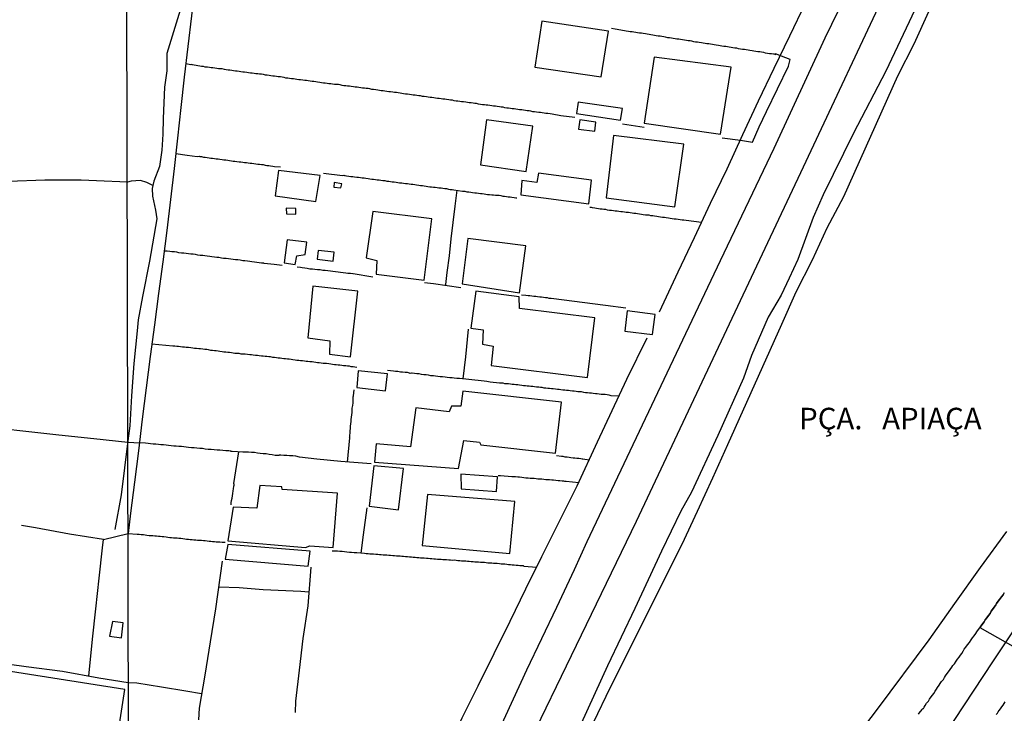
# Model space of a CAD drawing. Units: millimetres. Extents: x 178322 to 180737, y 1660417 to 1663195.
# Drawn here: x 178792 to 178906, y 1663055 to 1663135 of the extents above; entities that cross this region are included whole.
import ezdxf
from ezdxf.enums import TextEntityAlignment as Align

# ---------------------------------------------------------------- set-up
doc = ezdxf.new("R2010")
doc.units = ezdxf.units.MM
doc.header["$MEASUREMENT"] = 0
for name, color, linetype in [('IMAGEM', 7, 'Continuous'), ('V-CRUZAMENTO', 1, 'Continuous'), ('V-EDIFICACAO', 2, 'Continuous'), ('V-EIXO_DE_LOGRADOURO', 3, 'Continuous'), ('V-LOTE', 1, 'Continuous'), ('V-NOME_DOS_LOGRADOUROS', 7, 'Continuous'), ('V-QUADRA', 2, 'Continuous'), ('V-TESTADA', 5, 'Continuous'), ('V-VALETA', 173, 'Continuous'), ('X-LIMITE_1000', 7, 'Continuous')]:
    doc.layers.add(name, color=color, linetype=linetype)
doc.styles.get("Standard").update_dxf_attribs({"font": 'txt.shx', "height": 5})
picture_1 = doc.add_image_def('image1.jpg', size_in_pixel=(4023, 4629))

msp = doc.modelspace()

# ---------------------------------------------------------------- linework, layer by layer
at = {"layer": 'V-CRUZAMENTO'}
msp.add_lwpolyline([(178906.13, 1663068.62), (178905.98, 1663068.41), (178905.79, 1663068.15), (178905.58, 1663067.83), (178905.43, 1663067.64), (178905.24, 1663067.38), (178905.19, 1663067.32), (178905.14, 1663067.21), (178904.94, 1663066.96), (178904.77, 1663066.7), (178904.62, 1663066.49), (178904.47, 1663066.23), (178904.3, 1663065.98), (178904.08, 1663065.7), (178903.91, 1663065.47), (178903.79, 1663065.25), (178903.62, 1663065.04), (178903.44, 1663064.78), (178903.3, 1663064.6), (178909.71, 1663060.94)], dxfattribs=at)
at = {"layer": 'V-EDIFICACAO'}
for points in [[(178852.38, 1663135.06), (178851.58, 1663129.72), (178859.3, 1663128.6), (178860.15, 1663133.89), (178852.38, 1663135.06)], [(178865.45, 1663130.88), (178864.28, 1663123.21), (178873.15, 1663121.92), (178874.38, 1663129.71), (178865.45, 1663130.88)], [(178856.61, 1663125.65), (178856.42, 1663124.34), (178856.42, 1663124.34), (178861.51, 1663123.56), (178861.76, 1663124.91), (178856.61, 1663125.65)], [(178845.96, 1663123.59), (178845.25, 1663118.37), (178850.55, 1663117.61), (178851.34, 1663122.88), (178845.96, 1663123.59)], [(178856.79, 1663123.59), (178856.65, 1663122.51), (178858.53, 1663122.3), (178858.66, 1663123.33), (178856.79, 1663123.59)], [(178860.72, 1663121.79), (178859.88, 1663114.54), (178867.86, 1663113.5), (178868.89, 1663120.77), (178860.72, 1663121.79)], [(178821.8, 1663117.72), (178821.4, 1663114.77), (178826.14, 1663114.12), (178826.62, 1663117.12), (178821.8, 1663117.72)], [(178852, 1663117.42), (178851.82, 1663116.33), (178850.08, 1663116.53), (178849.96, 1663114.89), (178857.84, 1663113.83), (178858.17, 1663116.6), (178852, 1663117.42)], [(178828.26, 1663116.31), (178828.23, 1663115.78), (178829.01, 1663115.7), (178829.13, 1663116.18), (178828.26, 1663116.31)], [(178822.68, 1663113.34), (178822.7, 1663112.67), (178823.79, 1663112.64), (178823.79, 1663113.31), (178822.68, 1663113.34)], [(178832.74, 1663112.93), (178831.96, 1663107.56), (178833.23, 1663107.26), (178833.13, 1663105.67), (178838.71, 1663104.95), (178839.61, 1663112.09), (178832.74, 1663112.93)], [(178822.8, 1663109.66), (178822.46, 1663106.97), (178823.74, 1663106.78), (178823.92, 1663107.78), (178824.88, 1663107.95), (178825.09, 1663109.4), (178822.8, 1663109.66)], [(178843.77, 1663109.82), (178843.12, 1663104.53), (178843.12, 1663104.53), (178849.79, 1663103.48), (178850.53, 1663108.97), (178843.77, 1663109.82)], [(178826.39, 1663108.43), (178826.27, 1663107.39), (178828.13, 1663107.16), (178828.27, 1663108.2), (178826.39, 1663108.43)], [(178825.79, 1663104.28), (178825.18, 1663098.27), (178827.76, 1663097.91), (178827.73, 1663096.35), (178830.15, 1663096.04), (178831.01, 1663103.69), (178825.79, 1663104.28)], [(178844.7, 1663103.67), (178844.15, 1663099.4), (178845.57, 1663099.19), (178845.48, 1663097.51), (178846.72, 1663097.29), (178846.5, 1663095.05), (178857.7, 1663093.67), (178858.56, 1663100.58), (178849.78, 1663101.67), (178849.76, 1663103.03), (178844.7, 1663103.67)], [(178862.3, 1663101.39), (178862.03, 1663099.04), (178865.26, 1663098.64), (178865.57, 1663100.98), (178862.3, 1663101.39)], [(178831.06, 1663094.44), (178830.87, 1663092.47), (178834.2, 1663092.1), (178834.45, 1663094.08), (178831.06, 1663094.44)], [(178843.2, 1663092.06), (178842.99, 1663090.31), (178841.89, 1663090.32), (178841.61, 1663089.65), (178837.74, 1663090.11), (178837.14, 1663085.59), (178833.12, 1663085.93), (178832.95, 1663083.82), (178842.71, 1663083.09), (178843.33, 1663086.33), (178845.13, 1663086.15), (178845.28, 1663085.81), (178853.99, 1663084.84), (178854.67, 1663090.79), (178843.2, 1663092.06)], [(178832.85, 1663083.4), (178832.34, 1663078.71), (178835.74, 1663078.28), (178836.3, 1663083.06), (178832.85, 1663083.4)], [(178842.98, 1663082.41), (178843, 1663080.72), (178847.11, 1663080.41), (178847.11, 1663080.41), (178847.23, 1663082.1), (178842.98, 1663082.41), (178842.98, 1663082.41), (178842.98, 1663082.41)], [(178819.62, 1663081.09), (178819.25, 1663078.45), (178816.5, 1663078.57), (178815.91, 1663074.66), (178824.91, 1663073.88), (178825.41, 1663074.09), (178828.14, 1663073.88), (178828.65, 1663080.2), (178822.23, 1663080.63), (178822.18, 1663080.95), (178819.62, 1663081.09)], [(178839.09, 1663080.07), (178838.49, 1663074.11), (178848.67, 1663073.2), (178849.23, 1663079.23), (178839.09, 1663080.07)], [(178815.88, 1663074.26), (178815.6, 1663072.52), (178825.23, 1663071.71), (178825.45, 1663073.46), (178815.88, 1663074.26)], [(178802.5, 1663065.31), (178802.14, 1663063.6), (178803.53, 1663063.4), (178803.74, 1663065.14), (178802.5, 1663065.31)], [(178787.89, 1663059.9), (178786.34, 1663049.57), (178802.34, 1663047.04), (178803.92, 1663057.37), (178787.89, 1663059.9)]]:
    msp.add_lwpolyline(points, close=True, dxfattribs=at)
at = {"layer": 'V-EIXO_DE_LOGRADOURO'}
for points in [[(178913.3, 1663183.24), (178882.75, 1663118.08), (178863.35, 1663076.93), (178843.54, 1663035.99), (178836.27, 1663017.52), (178836.27, 1663017.52)], [(178807.74, 1662764.91), (178806.88, 1662780.46), (178806.52, 1662796.01), (178806.66, 1662811.56), (178806.37, 1662827.04), (178806.51, 1662842.52), (178807.16, 1662858), (178808.81, 1662873.48), (178811.4, 1662889.03), (178814.42, 1662904.37), (178818.52, 1662919.27), (178823.98, 1662933.74), (178831.17, 1662948.29), (178839.08, 1662962.84), (178847.63, 1662977.31), (178857.19, 1662991.28), (178866.68, 1663005.25), (178876.1, 1663019.15), (178885.95, 1663033.05), (178895.8, 1663046.95), (178904.86, 1663060.71), (178914.06, 1663074.47)]]:
    msp.add_lwpolyline(points, dxfattribs=at)
at = {"layer": 'V-LOTE'}
for points in [[(178866.06, 1663101.29), (178868.24, 1663105.92), (178870.11, 1663109.92), (178871.98, 1663113.92), (178873.91, 1663117.92), (178875.76, 1663121.88), (178877.56, 1663125.81), (178879.38, 1663129.59), (178881.2, 1663133.37), (178883.02, 1663137.15), (178884.75, 1663140.93), (178886.75, 1663144.64), (178888.6, 1663148.37), (178890.36, 1663152.1), (178892.14, 1663155.81), (178893.92, 1663159.52), (178895.76, 1663163.23), (178897.47, 1663166.91), (178899.31, 1663170.59), (178900.98, 1663174.27), (178902.8, 1663177.95), (178904.62, 1663181.63), (178904.91, 1663182.41), (178904.9, 1663182.41)], [(178813.57, 1663153.4), (178813.23, 1663149.86), (178812.89, 1663146.32), (178812.48, 1663142.77), (178812.07, 1663139.22), (178811.66, 1663135.67), (178811.25, 1663132.12), (178810.84, 1663128.57), (178810.43, 1663125.02), (178810.05, 1663121.48), (178809.67, 1663117.93), (178809.24, 1663114.34), (178808.81, 1663110.75), (178808.33, 1663107.09), (178807.85, 1663103.43), (178807.37, 1663099.77), (178806.89, 1663096.11), (178806.41, 1663092.45), (178805.93, 1663088.79), (178805.5, 1663085.13), (178805.07, 1663081.47), (178804.58, 1663077.87), (178804.3, 1663075.51)], [(178873.36, 1663121.5), (178875.48, 1663121.22), (178876.85, 1663121.01), (178877.63, 1663122.8), (178878.5, 1663124.58), (178881.05, 1663129.82), (178881.23, 1663130.6), (178879.55, 1663131.26), (178879.48, 1663131.17), (178879.41, 1663131.23), (178879.29, 1663131.23), (178879.07, 1663131.28), (178878.86, 1663131.28), (178878.61, 1663131.32), (178878.39, 1663131.36), (178878.18, 1663131.41), (178877.92, 1663131.45), (178877.71, 1663131.49), (178877.5, 1663131.51), (178877.24, 1663131.53), (178877.03, 1663131.58), (178876.82, 1663131.62), (178876.56, 1663131.66), (178876.35, 1663131.7), (178876.13, 1663131.75), (178875.92, 1663131.79), (178875.71, 1663131.79), (178875.49, 1663131.83), (178875.24, 1663131.87), (178875.03, 1663131.92), (178874.81, 1663131.92), (178874.6, 1663131.96), (178874.39, 1663132), (178874.17, 1663132.04), (178873.96, 1663132.09), (178873.75, 1663132.11), (178873.53, 1663132.13), (178873.32, 1663132.17), (178873.11, 1663132.21), (178872.9, 1663132.24), (178872.64, 1663132.26), (178872.43, 1663132.3), (178872.21, 1663132.34), (178872, 1663132.39), (178871.79, 1663132.45), (178871.74, 1663132.45), (178871.64, 1663132.43), (178871.57, 1663132.45), (178871.36, 1663132.49), (178871.15, 1663132.51), (178870.94, 1663132.56), (178870.68, 1663132.58), (178870.47, 1663132.62), (178870.25, 1663132.64), (178870.04, 1663132.68), (178869.83, 1663132.73), (178869.61, 1663132.77), (178869.4, 1663132.79), (178869.19, 1663132.83), (178868.98, 1663132.85), (178868.72, 1663132.9), (178868.51, 1663132.94), (178868.29, 1663132.98), (178868.08, 1663132.98), (178867.87, 1663133.02), (178867.65, 1663133.07), (178867.44, 1663133.09), (178867.23, 1663133.13), (178867.01, 1663133.15), (178866.76, 1663133.19), (178866.55, 1663133.24), (178866.33, 1663133.28), (178866.12, 1663133.32), (178865.91, 1663133.32), (178865.69, 1663133.37), (178865.48, 1663133.41), (178865.27, 1663133.45), (178865.05, 1663133.47), (178864.84, 1663133.52), (178864.63, 1663133.54), (178864.42, 1663133.58), (178864.16, 1663133.62), (178863.95, 1663133.66), (178863.73, 1663133.66), (178863.52, 1663133.71), (178863.31, 1663133.75), (178863.09, 1663133.79), (178862.88, 1663133.81), (178862.67, 1663133.83), (178862.46, 1663133.88), (178862.2, 1663133.92), (178861.99, 1663133.96), (178861.77, 1663134), (178861.56, 1663134.03), (178861.35, 1663134.07), (178861.13, 1663134.09), (178860.92, 1663134.13), (178860.49, 1663134.22)], [(178832.2, 1663127.23), (178831.99, 1663127.23), (178831.77, 1663127.27), (178831.56, 1663127.27), (178831.35, 1663127.31), (178831.13, 1663127.36), (178830.92, 1663127.38), (178830.71, 1663127.4), (178830.5, 1663127.44), (178830.24, 1663127.46), (178830.03, 1663127.51), (178829.81, 1663127.53), (178829.6, 1663127.57), (178829.39, 1663127.57), (178829.17, 1663127.61), (178828.96, 1663127.66), (178828.75, 1663127.7), (178828.54, 1663127.7), (178828.28, 1663127.72), (178828.07, 1663127.76), (178827.85, 1663127.79), (178827.64, 1663127.78), (178827.43, 1663127.83), (178827.21, 1663127.85), (178827, 1663127.87), (178826.79, 1663127.91), (178826.58, 1663127.93), (178826.32, 1663127.97), (178826.11, 1663128), (178825.89, 1663128.04), (178825.68, 1663128.06), (178825.47, 1663128.08), (178825.25, 1663128.12), (178825.04, 1663128.17), (178824.83, 1663128.17), (178824.61, 1663128.21), (178824.36, 1663128.25), (178824.15, 1663128.25), (178823.93, 1663128.29), (178823.72, 1663128.34), (178823.51, 1663128.36), (178823.29, 1663128.38), (178823.08, 1663128.42), (178822.87, 1663128.44), (178822.65, 1663128.46), (178822.44, 1663128.53), (178822.23, 1663128.55), (178822.02, 1663128.59), (178821.76, 1663128.59), (178821.55, 1663128.64), (178821.33, 1663128.68), (178821.12, 1663128.68), (178820.91, 1663128.72), (178820.69, 1663128.76), (178820.48, 1663128.79), (178820.27, 1663128.81), (178820.06, 1663128.85), (178819.8, 1663128.89), (178819.59, 1663128.91), (178819.37, 1663128.93), (178819.16, 1663128.96), (178818.95, 1663128.98), (178818.73, 1663129.02), (178818.52, 1663129.04), (178818.31, 1663129.06), (178818.09, 1663129.1), (178817.84, 1663129.13), (178817.63, 1663129.15), (178817.41, 1663129.19), (178817.2, 1663129.23), (178816.99, 1663129.25), (178816.77, 1663129.27), (178816.56, 1663129.3), (178816.35, 1663129.34), (178816.13, 1663129.36), (178815.92, 1663129.38), (178815.71, 1663129.42), (178815.5, 1663129.44), (178815.24, 1663129.51), (178815.03, 1663129.51), (178814.81, 1663129.53), (178814.6, 1663129.57), (178814.39, 1663129.62), (178814.17, 1663129.64), (178813.96, 1663129.66), (178813.75, 1663129.7), (178813.54, 1663129.72), (178813.28, 1663129.74), (178813.07, 1663129.79), (178812.85, 1663129.81), (178812.64, 1663129.85), (178812.43, 1663129.89), (178812.21, 1663129.91), (178812, 1663129.96), (178811.79, 1663130), (178811.7, 1663130.02), (178811.58, 1663130), (178811.03, 1663130.1)], [(178856.23, 1663123.86), (178854.58, 1663124.08), (178853.57, 1663124.25), (178853.34, 1663124.29), (178853.08, 1663124.33), (178852.87, 1663124.35), (178852.65, 1663124.39), (178852.44, 1663124.42), (178852.23, 1663124.44), (178852.02, 1663124.46), (178851.76, 1663124.5), (178851.55, 1663124.52), (178851.33, 1663124.54), (178851.12, 1663124.59), (178850.91, 1663124.63), (178850.69, 1663124.65), (178850.48, 1663124.67), (178850.27, 1663124.71), (178850.05, 1663124.76), (178849.8, 1663124.78), (178849.59, 1663124.8), (178849.37, 1663124.84), (178849.16, 1663124.89), (178848.95, 1663124.89), (178848.73, 1663124.93), (178848.52, 1663124.97), (178848.31, 1663124.97), (178848.09, 1663125.01), (178847.88, 1663125.06), (178847.67, 1663125.08), (178847.46, 1663125.1), (178847.2, 1663125.14), (178846.99, 1663125.18), (178846.77, 1663125.18), (178846.56, 1663125.23), (178846.35, 1663125.27), (178846.13, 1663125.29), (178845.92, 1663125.31), (178845.71, 1663125.35), (178845.5, 1663125.35), (178845.24, 1663125.4), (178845.03, 1663125.44), (178844.81, 1663125.48), (178844.6, 1663125.48), (178844.39, 1663125.52), (178844.17, 1663125.57), (178843.96, 1663125.59), (178843.75, 1663125.61), (178843.54, 1663125.65), (178843.28, 1663125.69), (178843.07, 1663125.69), (178842.85, 1663125.74), (178842.64, 1663125.76), (178842.43, 1663125.78), (178842.21, 1663125.82), (178842, 1663125.87), (178841.79, 1663125.89), (178841.57, 1663125.91), (178841.32, 1663125.95), (178841.11, 1663125.99), (178840.89, 1663126.01), (178840.68, 1663126.04), (178840.47, 1663126.08), (178840.25, 1663126.08), (178840.04, 1663126.12), (178839.83, 1663126.16), (178839.61, 1663126.19), (178839.4, 1663126.21), (178839.19, 1663126.25), (178838.98, 1663126.27), (178838.72, 1663126.31), (178838.51, 1663126.33), (178838.29, 1663126.38), (178838.08, 1663126.4), (178837.87, 1663126.42), (178837.65, 1663126.46), (178837.44, 1663126.46), (178837.23, 1663126.5), (178837.02, 1663126.55), (178836.76, 1663126.59), (178836.55, 1663126.59), (178836.33, 1663126.63), (178836.12, 1663126.67), (178835.91, 1663126.7), (178835.69, 1663126.72), (178835.48, 1663126.76), (178835.27, 1663126.78), (178835.06, 1663126.8), (178834.8, 1663126.85), (178834.59, 1663126.87), (178834.37, 1663126.89), (178834.16, 1663126.93), (178833.95, 1663126.97), (178833.73, 1663126.97), (178833.52, 1663127.02), (178833.31, 1663127.06), (178833.09, 1663127.08), (178832.84, 1663127.12), (178832.63, 1663127.14), (178832.41, 1663127.19), (178832.2, 1663127.23)], [(178864.29, 1663122.72), (178861.75, 1663123.08)], [(178809.86, 1663119.7), (178811.18, 1663119.51), (178812.33, 1663119.35), (178812.6, 1663119.37), (178812.64, 1663119.32), (178812.85, 1663119.32), (178813.07, 1663119.28), (178813.28, 1663119.26), (178813.49, 1663119.24), (178813.71, 1663119.2), (178813.92, 1663119.15), (178814.13, 1663119.15), (178814.35, 1663119.11), (178814.56, 1663119.07), (178814.77, 1663119.07), (178814.98, 1663119.03), (178815.24, 1663118.98), (178815.45, 1663118.94), (178815.67, 1663118.94), (178815.88, 1663118.9), (178816.09, 1663118.88), (178816.31, 1663118.85), (178816.52, 1663118.81), (178816.73, 1663118.79), (178816.94, 1663118.77), (178817.2, 1663118.73), (178817.41, 1663118.71), (178817.63, 1663118.68), (178817.84, 1663118.64), (178818.05, 1663118.64), (178818.27, 1663118.6), (178818.48, 1663118.56), (178818.69, 1663118.56), (178818.9, 1663118.51), (178819.16, 1663118.47), (178819.37, 1663118.45), (178819.59, 1663118.43), (178819.8, 1663118.41), (178820.01, 1663118.39), (178820.23, 1663118.34), (178820.44, 1663118.3), (178820.65, 1663118.28), (178820.86, 1663118.26), (178821.12, 1663118.22), (178821.33, 1663118.19), (178822.02, 1663118.14)], [(178827, 1663117.39), (178829.21, 1663117.14), (178829.36, 1663117.17), (178829.47, 1663117.13), (178829.55, 1663117.13), (178829.69, 1663117.11), (178829.94, 1663117.06), (178830.2, 1663117.02), (178830.41, 1663117.02), (178830.62, 1663116.98), (178830.88, 1663116.94), (178831.09, 1663116.94), (178831.31, 1663116.89), (178831.52, 1663116.87), (178831.73, 1663116.85), (178831.94, 1663116.81), (178832.2, 1663116.79), (178832.41, 1663116.75), (178832.63, 1663116.72), (178832.84, 1663116.7), (178833.05, 1663116.66), (178833.27, 1663116.64), (178833.48, 1663116.62), (178833.69, 1663116.6), (178833.9, 1663116.55), (178834.16, 1663116.53), (178834.37, 1663116.49), (178834.59, 1663116.47), (178834.8, 1663116.45), (178835.01, 1663116.41), (178835.23, 1663116.41), (178835.44, 1663116.36), (178835.65, 1663116.32), (178835.86, 1663116.28), (178836.12, 1663116.28), (178836.33, 1663116.23), (178836.55, 1663116.19), (178836.76, 1663116.19), (178836.97, 1663116.15), (178837.19, 1663116.11), (178837.4, 1663116.11), (178837.61, 1663116.08), (178837.82, 1663116.06), (178838.08, 1663116.02), (178838.29, 1663115.96), (178838.51, 1663115.96), (178838.72, 1663115.91), (178838.93, 1663115.89), (178839.15, 1663115.85), (178839.36, 1663115.83), (178839.57, 1663115.81), (178839.79, 1663115.77), (178840, 1663115.77), (178840.21, 1663115.72), (178840.42, 1663115.7), (178840.68, 1663115.68), (178840.89, 1663115.64), (178841.11, 1663115.6), (178841.32, 1663115.6), (178841.53, 1663115.55), (178841.75, 1663115.51), (178841.96, 1663115.49), (178842.17, 1663115.47), (178843.18, 1663115.32), (178843.26, 1663115.3), (178843.45, 1663115.3), (178843.66, 1663115.25), (178843.92, 1663115.23), (178844.13, 1663115.21), (178844.34, 1663115.17), (178844.6, 1663115.13), (178844.81, 1663115.13), (178845.03, 1663115.08), (178845.24, 1663115.04), (178845.45, 1663115.04), (178845.67, 1663115), (178845.88, 1663114.96), (178846.09, 1663114.93), (178846.3, 1663114.91), (178846.56, 1663114.89), (178846.77, 1663114.87), (178846.99, 1663114.85), (178847.2, 1663114.83), (178847.41, 1663114.83), (178847.63, 1663114.79), (178847.84, 1663114.74), (178848.05, 1663114.72), (178848.27, 1663114.7), (178848.48, 1663114.66), (178848.69, 1663114.64), (178848.9, 1663114.62), (178849.16, 1663114.57), (178849.37, 1663114.55), (178849.48, 1663114.55)], [(178842.51, 1663115.42), (178842.29, 1663113.56), (178842.06, 1663111.66), (178841.83, 1663109.77), (178841.6, 1663107.78), (178841.35, 1663105.84), (178841.21, 1663104.47), (178841.18, 1663104.34)], [(178870.93, 1663111.68), (178869.15, 1663111.89), (178868.89, 1663111.93), (178868.68, 1663111.93), (178868.46, 1663111.97), (178868.21, 1663112.02), (178868, 1663112.06), (178867.78, 1663112.06), (178867.53, 1663112.1), (178867.31, 1663112.14), (178867.1, 1663112.19), (178866.84, 1663112.21), (178866.63, 1663112.23), (178866.42, 1663112.25), (178866.16, 1663112.29), (178865.95, 1663112.31), (178865.74, 1663112.36), (178865.48, 1663112.4), (178865.27, 1663112.44), (178865.05, 1663112.46), (178864.84, 1663112.51), (178864.63, 1663112.51), (178864.42, 1663112.53), (178864.16, 1663112.57), (178863.95, 1663112.61), (178863.73, 1663112.63), (178863.52, 1663112.66), (178863.31, 1663112.7), (178863.09, 1663112.72), (178862.88, 1663112.76), (178862.67, 1663112.78), (178862.46, 1663112.83), (178862.2, 1663112.83), (178861.99, 1663112.87), (178861.77, 1663112.89), (178861.56, 1663112.91), (178861.35, 1663112.95), (178861.13, 1663112.98), (178860.92, 1663113), (178860.71, 1663113.04), (178860.5, 1663113.06), (178860.24, 1663113.08), (178860.03, 1663113.12), (178859.81, 1663113.17), (178859.6, 1663113.19), (178859.39, 1663113.21), (178859.17, 1663113.23), (178858.96, 1663113.25), (178858.75, 1663113.29), (178858.53, 1663113.34), (178858.28, 1663113.36), (178858.15, 1663113.4), (178857.95, 1663113.42)], [(178822.22, 1663106.66), (178821.3, 1663106.8), (178820.11, 1663106.89), (178820.1, 1663106.95), (178819.8, 1663106.95), (178819.54, 1663106.99), (178819.25, 1663107.03), (178818.99, 1663107.07), (178818.69, 1663107.09), (178818.44, 1663107.12), (178818.18, 1663107.16), (178817.88, 1663107.2), (178817.63, 1663107.22), (178817.33, 1663107.27), (178817.07, 1663107.31), (178816.77, 1663107.33), (178816.52, 1663107.37), (178816.26, 1663107.39), (178815.96, 1663107.44), (178815.71, 1663107.48), (178815.41, 1663107.5), (178815.15, 1663107.54), (178814.86, 1663107.58), (178814.6, 1663107.61), (178814.35, 1663107.63), (178814.05, 1663107.67), (178813.79, 1663107.71), (178813.49, 1663107.75), (178813.24, 1663107.8), (178812.98, 1663107.82), (178812.68, 1663107.84), (178812.43, 1663107.88), (178812.13, 1663107.93), (178811.87, 1663107.97), (178811.58, 1663107.99), (178811.32, 1663108.01), (178811.06, 1663108.07), (178810.77, 1663108.1), (178810.51, 1663108.12), (178810.21, 1663108.16), (178809.96, 1663108.2), (178809.7, 1663108.24), (178809.4, 1663108.24), (178809.15, 1663108.29), (178808.85, 1663108.33), (178808.5, 1663108.33)], [(178832.75, 1663105.33), (178830.47, 1663105.71), (178830.41, 1663105.69), (178830.15, 1663105.73), (178829.86, 1663105.75), (178829.6, 1663105.77), (178829.3, 1663105.81), (178829, 1663105.84), (178828.71, 1663105.88), (178828.41, 1663105.92), (178828.11, 1663105.96), (178827.81, 1663106.01), (178827.51, 1663106.03), (178827.21, 1663106.07), (178826.92, 1663106.09), (178826.62, 1663106.16), (178826.32, 1663106.18), (178826.02, 1663106.22), (178825.72, 1663106.24), (178825.42, 1663106.26), (178825.13, 1663106.31), (178824.83, 1663106.35), (178824.53, 1663106.39), (178824.34, 1663106.42), (178823.97, 1663106.46)], [(178842.96, 1663104.07), (178839.8, 1663104.54), (178838.76, 1663104.67)], [(178862.16, 1663101.72), (178859.78, 1663102.03), (178853.48, 1663102.84), (178853.25, 1663102.85), (178853.04, 1663102.9), (178852.82, 1663102.9), (178852.57, 1663102.94), (178852.36, 1663102.98), (178852.14, 1663102.98), (178851.89, 1663103.02), (178851.67, 1663103.05), (178851.46, 1663103.07), (178851.21, 1663103.11), (178850.99, 1663103.13), (178850.78, 1663103.15), (178850.52, 1663103.2), (178850.03, 1663103.23)], [(178843.23, 1663093.49), (178843.55, 1663096.05), (178843.85, 1663099.27)], [(178804.37, 1663037.1), (178807.42, 1663036.18), (178810.44, 1663035.34), (178813.46, 1663034.49), (178816.46, 1663033.64), (178824.9, 1663031.11), (178827.23, 1663030.43), (178830.23, 1663029.59), (178830.91, 1663029.4), (178833.09, 1663033.97), (178835.25, 1663038.33), (178837.44, 1663042.67), (178839.44, 1663046.56), (178841.29, 1663050.33), (178843.14, 1663054.08), (178844.99, 1663057.83), (178846.84, 1663061.58), (178848.69, 1663065.33), (178850.54, 1663069.08), (178852.39, 1663072.83), (178856.5, 1663081.05), (178858.87, 1663086.16), (178862.25, 1663093.44), (178864.63, 1663098.25)], [(178830.88, 1663094.82), (178830.67, 1663094.86), (178830.45, 1663094.91), (178830.24, 1663094.91), (178830.03, 1663094.95), (178829.81, 1663094.97), (178829.6, 1663094.99), (178829.34, 1663095.01), (178829.13, 1663095.03), (178828.92, 1663095.08), (178828.71, 1663095.1), (178828.49, 1663095.12), (178828.28, 1663095.14), (178828.07, 1663095.16), (178827.85, 1663095.2), (178827.64, 1663095.23), (178827.38, 1663095.27), (178827.17, 1663095.29), (178826.96, 1663095.29), (178826.75, 1663095.33), (178826.53, 1663095.35), (178826.32, 1663095.37), (178826.11, 1663095.4), (178825.89, 1663095.42), (178825.68, 1663095.46), (178825.42, 1663095.48), (178825.21, 1663095.5), (178825, 1663095.53), (178824.79, 1663095.55), (178824.57, 1663095.59), (178824.36, 1663095.59), (178824.15, 1663095.63), (178823.93, 1663095.63), (178823.72, 1663095.67), (178823.46, 1663095.72), (178823.25, 1663095.74), (178823.04, 1663095.78), (178822.83, 1663095.78), (178822.61, 1663095.82), (178822.4, 1663095.82), (178822.19, 1663095.87), (178821.97, 1663095.91), (178821.76, 1663095.91), (178821.55, 1663095.95), (178821.33, 1663095.97), (178821.12, 1663095.99), (178820.86, 1663096.04), (178820.65, 1663096.04), (178820.44, 1663096.08), (178820.23, 1663096.1), (178820.01, 1663096.12), (178819.8, 1663096.12), (178819.54, 1663096.16), (178819.33, 1663096.21), (178819.12, 1663096.21), (178818.86, 1663096.23), (178818.65, 1663096.27), (178818.44, 1663096.29), (178818.18, 1663096.31), (178817.92, 1663096.35), (178817.71, 1663096.35), (178817.46, 1663096.38), (178817.2, 1663096.44), (178816.94, 1663096.46), (178816.73, 1663096.46), (178816.52, 1663096.48), (178816.31, 1663096.53), (178816.09, 1663096.55), (178815.88, 1663096.57), (178815.67, 1663096.61), (178815.45, 1663096.61), (178815.24, 1663096.63), (178814.98, 1663096.68), (178814.77, 1663096.7), (178814.56, 1663096.74), (178814.35, 1663096.76), (178814.13, 1663096.78), (178813.92, 1663096.8), (178813.66, 1663096.85), (178813.45, 1663096.89), (178813.24, 1663096.91), (178812.98, 1663096.93), (178812.73, 1663096.97), (178812.51, 1663096.97), (178812.26, 1663097.02), (178812.04, 1663097.04), (178811.83, 1663097.06), (178811.58, 1663097.1), (178811.32, 1663097.14), (178811.06, 1663097.14), (178810.85, 1663097.19), (178810.64, 1663097.19), (178810.38, 1663097.23), (178810.17, 1663097.25), (178809.96, 1663097.27), (178809.74, 1663097.31), (178809.51, 1663097.31), (178807.08, 1663097.52)], [(178861.34, 1663091.47), (178860.44, 1663091.52), (178860.2, 1663091.6), (178859.98, 1663091.62), (178859.73, 1663091.67), (178859.52, 1663091.67), (178859.3, 1663091.69), (178859.05, 1663091.71), (178858.83, 1663091.75), (178858.62, 1663091.75), (178858.36, 1663091.8), (178858.15, 1663091.84), (178857.94, 1663091.84), (178857.68, 1663091.88), (178857.47, 1663091.88), (178857.26, 1663091.92), (178857, 1663091.99), (178856.79, 1663091.99), (178856.57, 1663091.99), (178856.36, 1663092.01), (178856.15, 1663092.05), (178855.94, 1663092.05), (178855.68, 1663092.09), (178855.47, 1663092.14), (178855.25, 1663092.14), (178855.04, 1663092.18), (178854.83, 1663092.18), (178854.61, 1663092.22), (178854.4, 1663092.26), (178854.19, 1663092.26), (178853.98, 1663092.31), (178853.72, 1663092.33), (178853.51, 1663092.35), (178853.29, 1663092.37), (178853.08, 1663092.39), (178852.87, 1663092.43), (178852.65, 1663092.43), (178852.44, 1663092.48), (178852.23, 1663092.48), (178852.02, 1663092.52), (178851.76, 1663092.54), (178851.55, 1663092.56), (178851.33, 1663092.6), (178851.12, 1663092.6), (178850.91, 1663092.63), (178850.69, 1663092.65), (178850.48, 1663092.69), (178850.27, 1663092.69), (178850.05, 1663092.73), (178849.8, 1663092.76), (178849.59, 1663092.78), (178849.37, 1663092.8), (178849.16, 1663092.82), (178848.95, 1663092.84), (178848.73, 1663092.88), (178848.52, 1663092.9), (178848.31, 1663092.93), (178848.09, 1663092.93), (178847.88, 1663092.99), (178847.67, 1663093.01), (178847.46, 1663093.01), (178846.39, 1663093.11), (178846.01, 1663093.18), (178845.67, 1663093.22), (178845.32, 1663093.27), (178844.98, 1663093.31), (178844.6, 1663093.35), (178844.26, 1663093.39), (178843.92, 1663093.41), (178842.83, 1663093.53), (178842.51, 1663093.54), (178842.21, 1663093.58), (178841.96, 1663093.61), (178841.7, 1663093.61), (178841.4, 1663093.65), (178841.15, 1663093.69), (178840.85, 1663093.74), (178840.59, 1663093.74), (178840.3, 1663093.78), (178840.04, 1663093.82), (178839.79, 1663093.86), (178839.49, 1663093.86), (178839.23, 1663093.91), (178838.93, 1663093.95), (178838.68, 1663093.97), (178838.42, 1663094.01), (178838.12, 1663094.06), (178837.87, 1663094.08), (178837.57, 1663094.12), (178837.31, 1663094.14), (178837.23, 1663094.16), (178837.08, 1663094.12), (178837.02, 1663094.14), (178836.76, 1663094.22), (178836.5, 1663094.23), (178836.21, 1663094.27), (178835.95, 1663094.29), (178835.65, 1663094.33), (178835.4, 1663094.33), (178835.14, 1663094.37), (178834.47, 1663094.46)], [(178829.79, 1663083.83), (178830.06, 1663086.63), (178830.04, 1663086.7), (178830.06, 1663086.77), (178830.06, 1663086.94), (178830.11, 1663087.2), (178830.11, 1663087.45), (178830.15, 1663087.71), (178830.17, 1663088.01), (178830.19, 1663088.26), (178830.24, 1663088.52), (178830.24, 1663088.77), (178830.28, 1663089.03), (178830.32, 1663089.33), (178830.34, 1663089.58), (178830.36, 1663089.84), (178830.36, 1663090.1), (178830.41, 1663090.39), (178830.45, 1663090.69), (178830.47, 1663090.95), (178830.45, 1663091.25), (178830.45, 1663091.39), (178830.49, 1663091.52), (178830.57, 1663092.22)], [(178804.28, 1663086.11), (178800.32, 1663086.51), (178796.24, 1663086.96), (178792.08, 1663087.41), (178787.92, 1663087.86)], [(178832.55, 1663083.62), (178829.02, 1663083.89), (178826.23, 1663084.17), (178824.21, 1663084.39), (178823.81, 1663084.49), (178823.46, 1663084.53), (178823.08, 1663084.55), (178822.74, 1663084.6), (178822.4, 1663084.58), (178822.06, 1663084.62), (178821.86, 1663084.64), (178821.82, 1663084.59), (178821.72, 1663084.59), (178821.38, 1663084.59), (178821.04, 1663084.66), (178820.69, 1663084.72), (178820.35, 1663084.79), (178820.01, 1663084.79), (178819.67, 1663084.83), (178819.33, 1663084.87), (178818.99, 1663084.92), (178818.65, 1663084.94), (178818.31, 1663084.96), (178817.97, 1663084.96), (178817.63, 1663084.98), (178816.39, 1663085.04), (178816.26, 1663085.04), (178816.24, 1663085.08), (178816.01, 1663085.11), (178815.67, 1663085.13), (178815.33, 1663085.15), (178814.98, 1663085.19), (178814.64, 1663085.21), (178814.3, 1663085.26), (178813.96, 1663085.28), (178813.62, 1663085.3), (178813.28, 1663085.34), (178812.94, 1663085.38), (178812.64, 1663085.4), (178812.3, 1663085.43), (178812, 1663085.47), (178811.66, 1663085.49), (178811.32, 1663085.53), (178810.51, 1663085.62), (178810.21, 1663085.64), (178809.91, 1663085.66), (178809.61, 1663085.68), (178809.32, 1663085.72), (178809.02, 1663085.74), (178808.72, 1663085.79), (178808.42, 1663085.83), (178808.12, 1663085.83), (178807.83, 1663085.87), (178807.53, 1663085.89), (178807.23, 1663085.91), (178806.93, 1663085.94), (178806.63, 1663085.98), (178806.33, 1663086), (178804.98, 1663086.05), (178804.28, 1663086.11)], [(178816.29, 1663078.84), (178816.3, 1663079.1), (178816.34, 1663079.36), (178816.39, 1663079.61), (178816.43, 1663079.91), (178816.47, 1663080.17), (178816.51, 1663080.46), (178816.56, 1663080.72), (178816.6, 1663081.02), (178816.62, 1663081.12), (178816.64, 1663081.23), (178816.6, 1663081.32), (178817.17, 1663085)], [(178857.89, 1663084.05), (178857.15, 1663084.16), (178857.06, 1663084.17), (178856.92, 1663084.19), (178856.7, 1663084.23), (178856.45, 1663084.25), (178856.23, 1663084.27), (178856.02, 1663084.27), (178855.77, 1663084.32), (178855.55, 1663084.36), (178855.34, 1663084.38), (178855.08, 1663084.4), (178854.87, 1663084.45), (178854.66, 1663084.45), (178854.09, 1663084.56)], [(178856.64, 1663081.42), (178856.67, 1663081.41), (178855.23, 1663081.55), (178855.06, 1663081.57), (178854.96, 1663081.59), (178854.74, 1663081.61), (178854.49, 1663081.63), (178854.27, 1663081.65), (178854.02, 1663081.68), (178853.76, 1663081.7), (178853.55, 1663081.72), (178853.29, 1663081.74), (178853.08, 1663081.76), (178852.87, 1663081.76), (178852.61, 1663081.78), (178852.4, 1663081.82), (178852.19, 1663081.85), (178851.93, 1663081.85), (178851.72, 1663081.89), (178851.5, 1663081.91), (178851.25, 1663081.91), (178851.03, 1663081.93), (178850.78, 1663081.95), (178850.52, 1663081.97), (178850.31, 1663081.99), (178850.05, 1663082.04), (178849.8, 1663082.06), (178849.59, 1663082.08), (178849.33, 1663082.1), (178849.12, 1663082.12), (178848.9, 1663082.12), (178847.6, 1663082.24), (178847.32, 1663082.23)], [(178831.4, 1663073.23), (178831.65, 1663075.36), (178832.08, 1663078.49)], [(178801.46, 1663074.83), (178797.51, 1663075.45), (178793.55, 1663076.16), (178791.91, 1663076.45)], [(178799.73, 1663058.95), (178800.16, 1663063.22), (178800.56, 1663066.77), (178800.96, 1663070.32), (178801.35, 1663073.87), (178801.46, 1663074.83), (178804.3, 1663075.51)], [(178804.3, 1663075.51), (178805.38, 1663075.43), (178805.61, 1663075.45), (178805.82, 1663075.41), (178806.08, 1663075.39), (178806.29, 1663075.37), (178806.5, 1663075.33), (178806.76, 1663075.3), (178806.97, 1663075.3), (178807.19, 1663075.28), (178807.4, 1663075.26), (178807.61, 1663075.24), (178807.83, 1663075.2), (178808.04, 1663075.2), (178808.25, 1663075.18), (178808.46, 1663075.16), (178808.72, 1663075.13), (178808.93, 1663075.09), (178809.15, 1663075.07), (178809.36, 1663075.07), (178809.57, 1663075.03), (178809.79, 1663075.01), (178810, 1663075.01), (178810.21, 1663074.96), (178810.42, 1663074.96), (178810.68, 1663074.94), (178810.89, 1663074.9), (178811.11, 1663074.88), (178811.32, 1663074.86), (178811.53, 1663074.84), (178811.75, 1663074.82), (178811.96, 1663074.79), (178812.17, 1663074.79), (178812.38, 1663074.75), (178812.64, 1663074.75), (178812.85, 1663074.73), (178813.07, 1663074.71), (178813.28, 1663074.69), (178813.49, 1663074.66), (178813.71, 1663074.64), (178813.92, 1663074.62), (178814.13, 1663074.6), (178814.35, 1663074.6), (178814.56, 1663074.56), (178814.77, 1663074.54), (178814.98, 1663074.54), (178815.24, 1663074.52), (178815.57, 1663074.52)], [(178851.77, 1663071.58), (178850.34, 1663071.7), (178850.27, 1663071.75), (178850.1, 1663071.77), (178849.84, 1663071.77), (178849.63, 1663071.81), (178849.42, 1663071.81), (178849.16, 1663071.85), (178848.95, 1663071.85), (178848.73, 1663071.89), (178848.52, 1663071.89), (178848.31, 1663071.92), (178848.09, 1663071.94), (178847.88, 1663071.96), (178847.67, 1663071.96), (178847.46, 1663071.98), (178847.2, 1663072.05), (178846.99, 1663072.02), (178846.77, 1663072.05), (178846.56, 1663072.07), (178846.35, 1663072.07), (178846.13, 1663072.07), (178845.92, 1663072.11), (178845.71, 1663072.13), (178845.5, 1663072.15), (178845.24, 1663072.15), (178845.03, 1663072.19), (178844.81, 1663072.19), (178844.6, 1663072.19), (178844.39, 1663072.24), (178844.17, 1663072.24), (178843.96, 1663072.28), (178843.75, 1663072.28), (178843.54, 1663072.3), (178843.28, 1663072.32), (178843.07, 1663072.32), (178842.85, 1663072.34), (178842.64, 1663072.36), (178842.43, 1663072.39), (178842.21, 1663072.41), (178842, 1663072.39), (178841.79, 1663072.41), (178841.57, 1663072.43), (178841.32, 1663072.45), (178841.11, 1663072.47), (178840.89, 1663072.47), (178840.68, 1663072.49), (178840.47, 1663072.49), (178840.25, 1663072.51), (178840.04, 1663072.53), (178839.83, 1663072.53), (178839.61, 1663072.56), (178839.4, 1663072.58), (178839.19, 1663072.6), (178838.98, 1663072.62), (178838.72, 1663072.64), (178838.51, 1663072.66), (178838.29, 1663072.66), (178838.08, 1663072.68), (178837.87, 1663072.7), (178837.65, 1663072.73), (178837.44, 1663072.73), (178837.23, 1663072.75), (178837.02, 1663072.77), (178836.76, 1663072.79), (178836.55, 1663072.81), (178836.33, 1663072.83), (178836.12, 1663072.83), (178835.91, 1663072.87), (178835.69, 1663072.87), (178835.48, 1663072.9), (178835.27, 1663072.92), (178835.06, 1663072.92), (178834.8, 1663072.96), (178834.59, 1663072.96), (178834.37, 1663073), (178834.16, 1663073), (178833.95, 1663073.02), (178833.73, 1663073.05), (178833.52, 1663073.05), (178833.31, 1663073.07), (178833.09, 1663073.09), (178832.84, 1663073.11), (178832.63, 1663073.13), (178832.41, 1663073.13), (178832.2, 1663073.15), (178831.99, 1663073.17), (178831.77, 1663073.2), (178830.9, 1663073.26), (178830.58, 1663073.28), (178830.28, 1663073.3), (178830.03, 1663073.32), (178829.73, 1663073.34), (178829.47, 1663073.39), (178829.17, 1663073.41), (178828.92, 1663073.41), (178828.66, 1663073.45), (178828.03, 1663073.45)], [(178815.25, 1663072.29), (178814.45, 1663066.76), (178813.84, 1663062.91), (178813.21, 1663059.06), (178812.58, 1663055.21), (178812.49, 1663053.86)], [(178825.53, 1663071.6), (178825.18, 1663067.13), (178824.62, 1663063.31), (178824.19, 1663059.63), (178823.76, 1663056.02), (178823.72, 1663054.71)], [(178825.3, 1663068.71), (178824.38, 1663068.77), (178820.02, 1663068.99), (178817.21, 1663069.21), (178814.86, 1663069.29)], [(178744.59, 1663066.02), (178749.64, 1663065.56), (178754, 1663065), (178758.36, 1663064.44), (178762.66, 1663063.92), (178766.96, 1663063.4), (178771.23, 1663062.82), (178775.5, 1663062.24), (178779.8, 1663061.76), (178784.1, 1663061.24), (178788.29, 1663060.66), (178792.48, 1663060.08), (178796.67, 1663059.52), (178800.9, 1663058.73), (178804.33, 1663058.19)], [(178804.33, 1663058.19), (178805.31, 1663058.15), (178808.19, 1663057.71), (178811.01, 1663057.25), (178812.84, 1663056.92)]]:
    msp.add_lwpolyline(points, dxfattribs=at)
at = {"layer": 'V-QUADRA'}
for points in [[(178847.3, 1663052.44), (178850.66, 1663059.69), (178854.13, 1663066.94), (178856.19, 1663071.34), (178857.64, 1663074.59), (178866.94, 1663094.21), (178873.16, 1663107.26), (178879.38, 1663120.31), (178885.31, 1663133.14), (178891.6, 1663146.04), (178897.6, 1663158.87), (178903.53, 1663171.7), (178907.73, 1663180.7)], [(178911.63, 1663166.3), (178903.06, 1663150.89), (178901.43, 1663148.09), (178899.34, 1663143.64), (178895.72, 1663136.39), (178892.36, 1663129.25), (178888.6, 1663122.04), (178885.09, 1663114.9), (178883.93, 1663112.24), (178882.12, 1663107.36), (178881.14, 1663105.21), (178880.2, 1663103.22), (178878.68, 1663100.65), (178876.76, 1663096.22), (178875.82, 1663093.58), (178872.85, 1663086.91), (178869.78, 1663080.31), (178868.55, 1663078.12), (178866.31, 1663073.46), (178863.2, 1663066.79), (178860.02, 1663060.12), (178856.95, 1663053.45)], [(178896.16, 1663054.51), (178896.22, 1663054.62), (178896.6, 1663055.06), (178896.61, 1663055.13), (178896.67, 1663055.19), (178896.74, 1663055.19), (178896.8, 1663055.32), (178896.93, 1663055.54), (178897.1, 1663055.79), (178897.31, 1663056.05), (178897.44, 1663056.26), (178897.61, 1663056.52), (178897.78, 1663056.73), (178897.93, 1663056.94), (178898.1, 1663057.2), (178898.25, 1663057.41), (178898.35, 1663057.62), (178898.55, 1663057.88), (178898.69, 1663058.09), (178898.84, 1663058.31), (178899.06, 1663058.56), (178899.19, 1663058.77), (178899.31, 1663058.99), (178899.5, 1663059.24), (178899.65, 1663059.46), (178899.82, 1663059.71), (178900.02, 1663059.97), (178900.14, 1663060.18), (178900.34, 1663060.39), (178900.53, 1663060.69), (178900.67, 1663060.91), (178900.87, 1663061.16), (178901.02, 1663061.37), (178901.19, 1663061.59), (178901.36, 1663061.84), (178901.48, 1663062.06), (178901.65, 1663062.29), (178901.87, 1663062.59), (178902.08, 1663062.86), (178902.29, 1663063.16), (178902.42, 1663063.38), (178902.61, 1663063.63), (178902.81, 1663063.89), (178902.93, 1663064.1), (178903.13, 1663064.36), (178903.27, 1663064.57), (178903.44, 1663064.78), (178903.62, 1663065.04), (178903.79, 1663065.25), (178903.91, 1663065.47), (178904.08, 1663065.7), (178904.3, 1663065.98), (178904.47, 1663066.23), (178904.62, 1663066.49), (178904.77, 1663066.7), (178904.94, 1663066.96), (178905.11, 1663067.17), (178905.15, 1663067.23), (178905.19, 1663067.32), (178905.24, 1663067.38), (178905.43, 1663067.64), (178905.58, 1663067.83), (178905.79, 1663068.15), (178905.98, 1663068.41), (178906.13, 1663068.62)], [(178905.19, 1663054.47), (178905.32, 1663054.64), (178905.4, 1663054.81), (178905.53, 1663054.94), (178905.68, 1663055.13), (178905.85, 1663055.37), (178905.98, 1663055.56), (178906.11, 1663055.77), (178906.24, 1663055.96)]]:
    msp.add_lwpolyline(points, dxfattribs=at)
at = {"layer": 'V-TESTADA'}
for points in [[(178866.06, 1663101.29), (178868.24, 1663105.92), (178870.11, 1663109.92), (178871.98, 1663113.92), (178873.91, 1663117.92), (178875.76, 1663121.88), (178877.56, 1663125.81), (178879.38, 1663129.59), (178881.2, 1663133.37), (178883.02, 1663137.15), (178884.75, 1663140.93), (178886.75, 1663144.64), (178888.6, 1663148.37), (178890.36, 1663152.1), (178892.14, 1663155.81), (178893.92, 1663159.52), (178895.76, 1663163.23), (178897.47, 1663166.91), (178899.31, 1663170.59), (178900.98, 1663174.27), (178902.8, 1663177.95), (178904.62, 1663181.63), (178904.91, 1663182.41), (178904.9, 1663182.41)], [(178804.37, 1663037.1), (178807.42, 1663036.18), (178810.44, 1663035.34), (178813.46, 1663034.49), (178816.46, 1663033.64), (178824.9, 1663031.11), (178827.23, 1663030.43), (178830.23, 1663029.59), (178830.91, 1663029.4), (178833.09, 1663033.97), (178835.25, 1663038.33), (178837.44, 1663042.67), (178839.44, 1663046.56), (178841.29, 1663050.33), (178843.14, 1663054.08), (178844.99, 1663057.83), (178846.84, 1663061.58), (178848.69, 1663065.33), (178850.54, 1663069.08), (178852.39, 1663072.83), (178856.5, 1663081.05), (178858.87, 1663086.16), (178862.25, 1663093.44), (178864.63, 1663098.25)]]:
    msp.add_lwpolyline(points, dxfattribs=at)
at = {"layer": 'V-VALETA'}
for points in [[(178857.92, 1663052.59), (178859.87, 1663056.6), (178861.83, 1663060.61), (178868.68, 1663074.27), (178870.49, 1663078.13), (178872.27, 1663081.99), (178874, 1663085.85), (178880.26, 1663099.86), (178881.95, 1663103.62), (178883.83, 1663107.34), (178885.56, 1663111.06), (178887.49, 1663114.7), (178893.76, 1663128.71), (178895.64, 1663132.45), (178897.37, 1663136.19), (178899.16, 1663139.93), (178900.95, 1663143.67), (178905.92, 1663152.65), (178907.17, 1663154.28)], [(178811.78, 1663141.05), (178808.82, 1663131.32), (178808.81, 1663130.14), (178808.8, 1663129.28), (178808.54, 1663127.39), (178808.45, 1663125.56), (178808.4, 1663123.75), (178808.36, 1663121.92), (178808.24, 1663120.06), (178807.96, 1663118.19), (178807.28, 1663116.46), (178807.11, 1663115.6), (178807.16, 1663114.74), (178807.5, 1663113.1), (178807.63, 1663112.08), (178806.79, 1663107.19), (178805.99, 1663103.08), (178805.47, 1663100.35), (178805.36, 1663099.08), (178804.99, 1663095.29), (178804.72, 1663091.52), (178804.52, 1663088.03), (178804.26, 1663086.28)], [(178804.23, 1663116.36), (178800.63, 1663116.51), (178798.84, 1663116.57), (178794.63, 1663116.59), (178790.42, 1663116.45)], [(178807.18, 1663115.98), (178806.49, 1663116.3), (178805.73, 1663116.56), (178804.67, 1663116.49), (178804.23, 1663116.36)], [(178804.26, 1663086.28), (178803.5, 1663080.02), (178802.78, 1663076)], [(178906.37, 1663075.77), (178903.33, 1663071.57), (178900.35, 1663067.37), (178897.34, 1663063.17), (178891.34, 1663055.11), (178888.41, 1663051.22)]]:
    msp.add_lwpolyline(points, dxfattribs=at)
at = {"layer": 'X-LIMITE_1000'}
msp.add_line((178809.42, 1660417.96), (178804.08, 1663189.41), dxfattribs=at)

# ---------------------------------------------------------------- texts
at = {"layer": 'V-NOME_DOS_LOGRADOUROS'}
msp.add_text('PÇA.   APIAÇA', height=2.5, dxfattribs=at).set_placement((178882.29, 1663086.85), align=Align.BOTTOM_LEFT)

# ---------------------------------------------------------------- referenced raster images: frames only (the image files are external)
at = {"layer": 'IMAGEM'}
image = msp.add_image(picture_1, insert=(178322.92, 1660417.06), size_in_units=(2414.09, 2777.73), dxfattribs=at)
image.dxf.flags = 7

doc.saveas('drawing.dxf')
